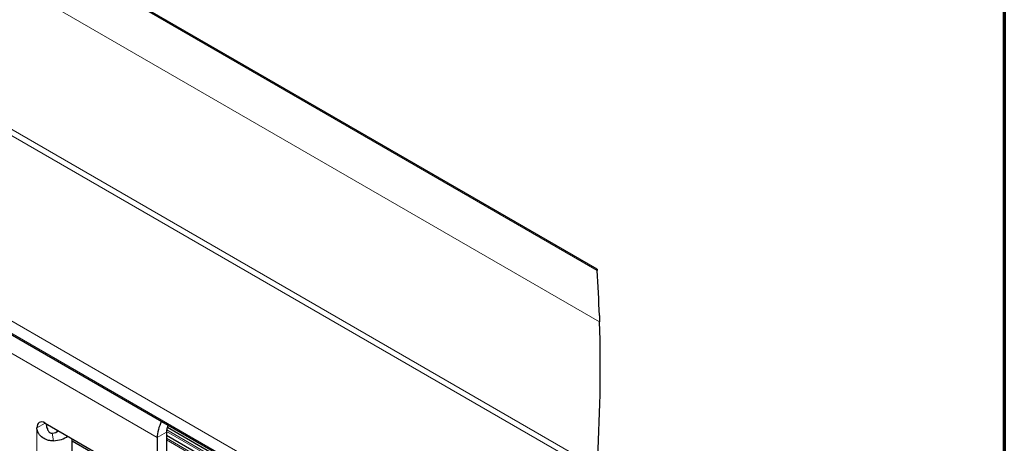
# Model space of a CAD drawing. Units: inches. Extents: x 0.4 to 33.6, y 0.4 to 21.6.
# Drawn here: x 32.3 to 33.6, y 4.5 to 5.1 of the extents above; entities that cross this region are included whole.
import ezdxf

# ---------------------------------------------------------------- set-up
doc = ezdxf.new("R2010")
doc.units = ezdxf.units.IN
doc.header["$MEASUREMENT"] = 0
for name, color, linetype, lineweight in [('Border (ANSI)', 7, 'Continuous', 70), ('Break Line (ANSI)', 7, 'Continuous', 25), ('Visible (ANSI)', 7, 'Continuous', 25), ('Visible Narrow (ANSI)', 7, 'Continuous', 18)]:
    doc.layers.add(name, color=color, linetype=linetype, lineweight=lineweight)

# ---------------------------------------------------------------- blocks, each defined once
blk = doc.blocks.new('Borders Techline Web')
at = {"layer": 'Border (ANSI)'}
blk.add_line((33.625, 21.625), (33.625, 0.375), dxfattribs=at)

msp = doc.modelspace()

# ---------------------------------------------------------------- linework, layer by layer
at = {"layer": 'Break Line (ANSI)'}
for start, end in [(1.9307, 3.63323), (356.20256, 1.69513)]:
    msp.add_arc((31.06335, 4.61265), 2.02384, start, end, dxfattribs=at)
for points, knots in [([(33.08301, 4.74265), (33.08301, 4.74265), (33.08302, 4.74247), (33.08306, 4.74184), (33.08309, 4.74139), (33.08312, 4.7409)], [0, 0, 0, 0, 0.013059046, 0.013059046, 0.026118092, 0.026118092, 0.026118092, 0.026118092]), ([(33.08604, 4.68083), (33.08606, 4.68034), (33.08608, 4.67971), (33.08612, 4.67828), (33.08615, 4.67748), (33.0862, 4.67602), (33.08622, 4.67527), (33.08625, 4.67417), (33.08626, 4.67381), (33.08628, 4.67313), (33.08629, 4.67281), (33.0863, 4.67252)], [0.120148997, 0.120148997, 0.120148997, 0.120148997, 0.13323855, 0.13323855, 0.146328103, 0.146328103, 0.157006121, 0.157006121, 0.16234513, 0.16234513, 0.167684139, 0.167684139, 0.167684139, 0.167684139])]:
    msp.add_open_spline(points, degree=3, knots=knots, dxfattribs=at)
at = {"layer": 'Visible (ANSI)'}
for p, q in [((33.08301, 4.74265), (31.18897, 5.83618)), ((31.02393, 5.39409), (33.04963, 4.22455)), ((32.34828, 4.53767), (32.49748, 4.45153)), ((32.50985, 4.52547), (32.50985, 4.45867)), ((32.50985, 4.5216), (33.04702, 4.21146)), ((32.51106, 4.53233), (33.04907, 4.22171)), ((32.38426, 4.37641), (32.38426, 4.51689)), ((32.38426, 4.51409), (33.03134, 4.1405)), ((32.49748, 4.51832), (32.49748, 4.45153))]:
    msp.add_line(p, q, dxfattribs=at)
for centre, major_axis, start_param, end_param in [((32.34828, 4.52502), (-0.00775, 0.01342), 5.4977871, 7.0685835), ((32.52222, 4.53261), (-0.0175, -0.03031), 4.8005912, 5.4977871), ((32.52222, 4.53261), (-0.00875, -0.01516), 4.8894891, 5.4977871), ((32.35676, 4.52991), (0.01, 0), 4.802697, 5.8553582), ((32.35676, 4.52991), (-0.0275, 0), 1.6611044, 2.4838133)]:
    msp.add_ellipse(centre, major_axis=major_axis, ratio=0.5773503, start_param=start_param, end_param=end_param, dxfattribs=at)
for points, knots in [([(32.34974, 4.53682), (32.34975, 4.53668), (32.34976, 4.53654), (32.34982, 4.5358), (32.34988, 4.5352), (32.35006, 4.534), (32.35016, 4.5334), (32.35052, 4.53179), (32.35081, 4.53078), (32.35171, 4.52851), (32.35239, 4.52725), (32.35391, 4.52556), (32.3546, 4.525), (32.35576, 4.52446), (32.35613, 4.52433), (32.3569, 4.52417), (32.35728, 4.52414), (32.35766, 4.52416)], [0.010081677, 0.010081677, 0.010081677, 0.010081677, 0.012624536, 0.012624536, 0.023056294, 0.023056294, 0.033271685, 0.033271685, 0.050270665, 0.050270665, 0.07220648, 0.07220648, 0.085834343, 0.085834343, 0.092010125, 0.092010125, 0.097926292, 0.097926292, 0.097926292, 0.097926292]), ([(32.35924, 4.5141), (32.35709, 4.51399), (32.35492, 4.51418), (32.35069, 4.51515), (32.34866, 4.51594), (32.34454, 4.51831), (32.34256, 4.51999), (32.34001, 4.52322), (32.33919, 4.52457), (32.3382, 4.5268), (32.33791, 4.52764), (32.33744, 4.52948), (32.33732, 4.53045), (32.33732, 4.53134)], [0, 0, 0, 0, 0.03292345, 0.03292345, 0.06608256, 0.06608256, 0.10568743, 0.10568743, 0.13000814, 0.13000814, 0.14437798, 0.14437798, 0.16188994, 0.16188994, 0.16188994, 0.16188994])]:
    msp.add_open_spline(points, degree=3, knots=knots, dxfattribs=at)
at = {"layer": 'Visible Narrow (ANSI)'}
for p, q in [((31.12195, 5.87318), (33.08312, 4.7409)), ((31.10524, 5.81629), (33.0863, 4.67252)), ((31.10389, 5.61294), (33.08221, 4.47076)), ((33.08274, 4.47861), (31.10524, 5.62033)), ((31.02353, 5.41234), (33.05273, 4.24078)), ((33.04992, 4.22607), (31.02353, 5.39601)), ((32.49748, 4.51832), (31.08362, 5.33462)), ((32.34828, 4.53767), (32.33732, 4.53134)), ((32.33732, 4.35253), (32.33732, 4.53134)), ((32.35766, 4.52416), (32.35924, 4.5141)), ((32.36383, 4.52583), (32.36383, 4.52869)), ((32.50985, 4.52547), (32.49748, 4.51832)), ((32.50988, 4.52654), (33.04792, 4.2159)), ((33.04832, 4.21792), (32.51013, 4.52864)), ((33.04626, 4.20768), (32.50985, 4.51737)), ((32.50985, 4.51513), (33.04584, 4.20567))]:
    msp.add_line(p, q, dxfattribs=at)

# ---------------------------------------------------------------- block references
msp.add_blockref('Borders Techline Web', (0, 0))

doc.saveas('drawing.dxf')
